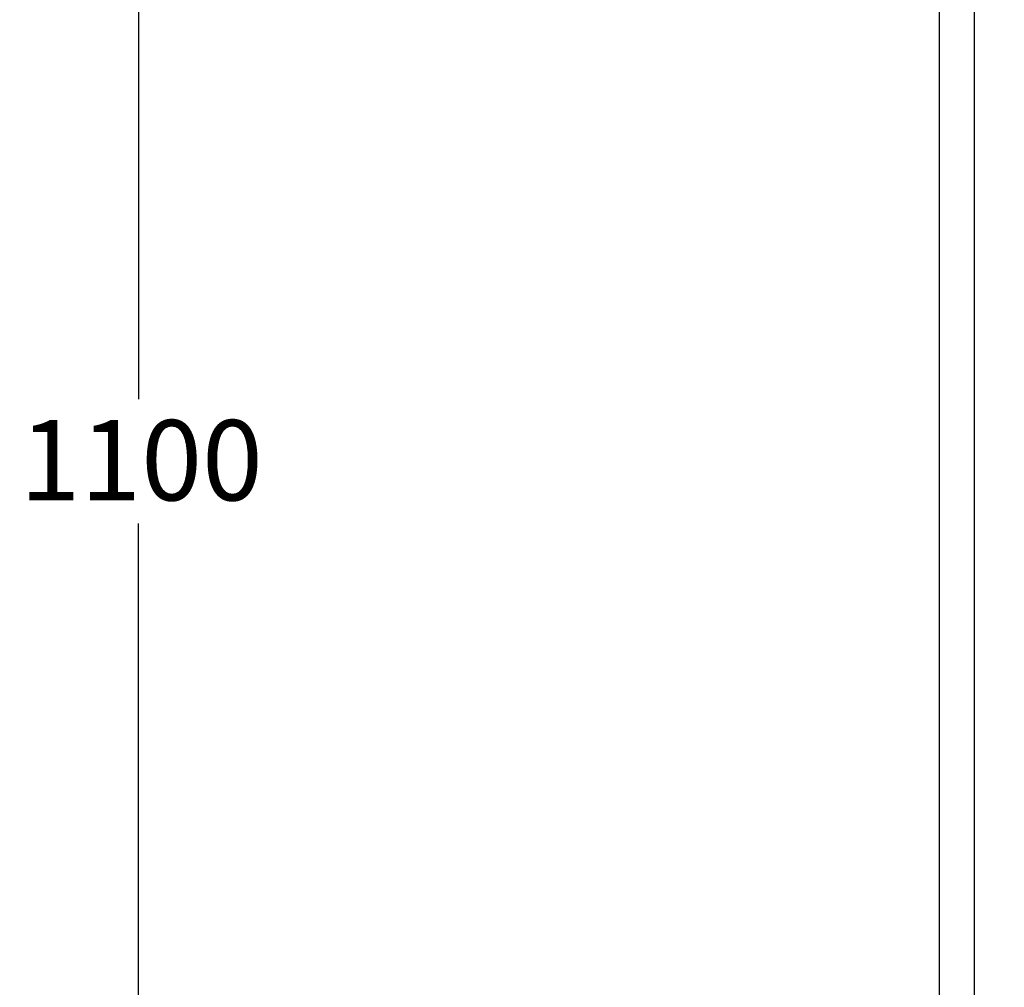
# Model space of a CAD drawing. Units: millimetres. Extents: x 52 to 155, y 88 to 245.
# Drawn here: x 61 to 99, y 167 to 205 of the extents above; entities that cross this region are included whole.
import ezdxf

# ---------------------------------------------------------------- set-up
doc = ezdxf.new("R2010")
doc.units = ezdxf.units.MM
doc.layers.add('DIMENSIONS', color=7, linetype='Continuous')
doc.styles.add('SLDTEXTSTYLE0', font='TXT', dxfattribs={"width": 0.7})
doc.dimstyles.new('SLDDIMSTYLE0', dxfattribs={"dimtxt": 4.030133, "dimasz": 2.686756, "dimexe": 0, "dimexo": 0.0625, "dimgap": 1.007533, "dimtad": 0, "dimtih": 1, "dimtoh": 1, "dimdec": 0, "dimlfac": 10, "dimrnd": 1e-09, "dimzin": 12, "dimdsep": 46, "dimtxsty": 'SLDTEXTSTYLE0', "dimsah": 1, "dimcen": 0.09, "dimadec": 0, "dimazin": 3, "dimtfac": 1, "dimtdec": 0, "dimtofl": 0, "dimtmove": 0, "dimatfit": 3, "dimfxl": 0, "dimfrac": 2, "dimtolj": 1, "dimtzin": 12, "dimarcsym": 0})

# ---------------------------------------------------------------- blocks, each defined once
blk = doc.blocks.new('_D_1')
at = {"layer": 'DIMENSIONS'}
for p, q in [((102.404, 242.48), (65.209, 242.48)), ((65.209, 242.48), (65.209, 189.944)), ((65.209, 132.48), (65.209, 185.017)), ((81.904, 132.48), (65.209, 132.48))]:
    blk.add_line(p, q, dxfattribs=at)
for points in [[(65.209, 242.48), (64.589, 238.45), (65.829, 238.45)], [(65.209, 132.48), (65.829, 136.51), (64.589, 136.51)]]:
    blk.add_solid(points, dxfattribs=at)
at = {"layer": 'DIMENSIONS', "insert": (60.505, 189.109), "char_height": 3.175, "attachment_point": 1, "style": 'SLDTEXTSTYLE0'}
blk.add_mtext('1100', dxfattribs=at)

msp = doc.modelspace()

# ---------------------------------------------------------------- linework, layer by layer
at = {"color": 7, "linetype": 'Continuous', "lineweight": 25}
for p, q in [((96.869342, 220.114671), (96.869342, 133.444831)), ((98.269341, 133.444831), (98.269341, 219.729882))]:
    msp.add_line(p, q, dxfattribs=at)

# ---------------------------------------------------------------- dimensions: what is measured, and where the dimension line sits
at = {"layer": 'DIMENSIONS'}
dim = msp.add_linear_dim(base=(65.20905, 242.480116), p1=(82.40443, 132.480116), p2=(102.90443, 242.480116), angle=90, dimstyle='SLDDIMSTYLE0', dxfattribs=at)
dim.commit()
dim.dimension.update_dxf_attribs({"geometry": '_D_1', "text_midpoint": (65.20905, 187.480116), "dimtype": 160})

doc.saveas('drawing.dxf')
